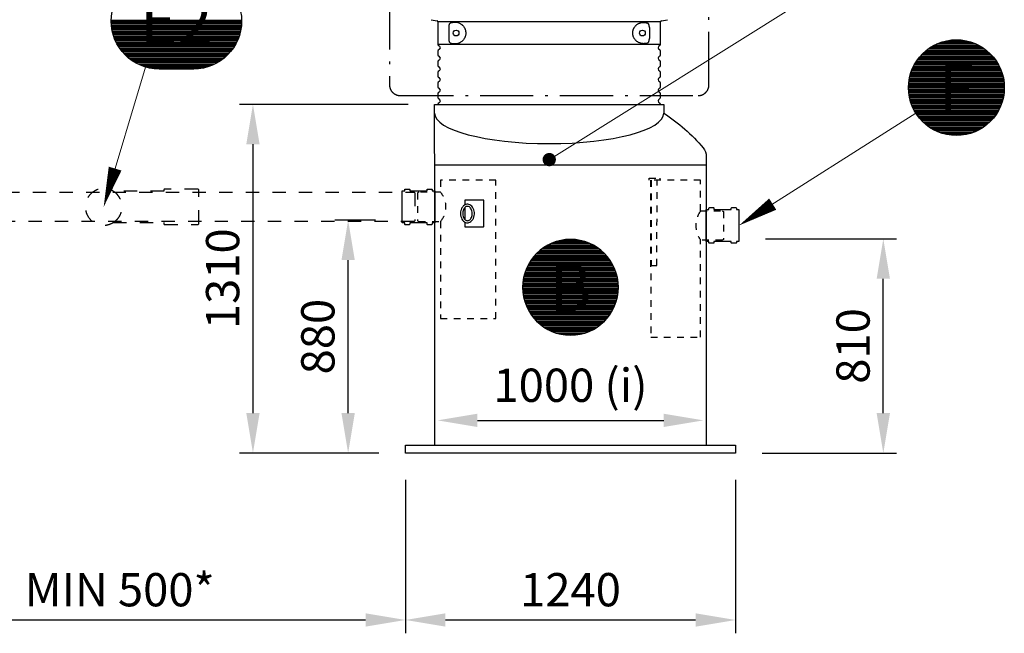
# Model space of a CAD drawing. Units: millimetres. Extents: x 0 to 21000, y 0 to 14850.
# Drawn here: x 6669 to 10368, y 8165 to 10471 of the extents above; entities that cross this region are included whole.
import ezdxf
from ezdxf.enums import TextEntityAlignment as Align

# ---------------------------------------------------------------- set-up
doc = ezdxf.new("R2010")
doc.units = ezdxf.units.MM
doc.header["$LTSCALE"] = 50
doc.linetypes.add('DASHDOT4', pattern=[6.000000000000001, 4, -0.9, 0.2, -0.9])
doc.linetypes.add('DASHED_1', pattern=[2, 1, -1])
for name, color, linetype in [('C-------D--', 1, 'Continuous'), ('C-------T2-', 1, 'Continuous'), ('C-----S1---', 3, 'DASHDOT4'), ('C-53B------', 4, 'Continuous')]:
    doc.layers.add(name, color=color, linetype=linetype)
doc.styles.add('Arial', font='arial.ttf')

msp = doc.modelspace()

# ---------------------------------------------------------------- linework, layer by layer
at = {"layer": 'C-------D--'}
for p, q in [((8127.61574067426, 10152.42456841562), (7494.87374655742, 10152.42456841562)), ((7544.87374655742, 10002.42456841562), (7544.87374655742, 8992.424568415536)), ((8005.11574067426, 9717.424568415638), (7852.58426755073, 9717.424568415638)), ((9471.115740674228, 9647.424568415638), (9963.317665183455, 9647.424568415638)), ((7902.58426755073, 8992.424568415594), (7902.58426755073, 9567.424568415638)), ((9913.317665183455, 8992.424568415623), (9913.317665183455, 9497.424568415638)), ((8388.115740674257, 8965.316813585625), (9088.115740674257, 8965.316813585625)), ((8018.11574067426, 8842.424568415536), (7494.87374655742, 8842.424568415536)), ((8018.11574067426, 8842.424568415594), (7852.58426755073, 8842.424568415594)), ((9458.11574067426, 8842.424568415623), (9963.317665183455, 8842.424568415623)), ((8118.115740674257, 8742.42456841559), (8118.115740674257, 8165.316813585625)), ((8118.115740674257, 8742.424568415532), (8118.115740674257, 8165.316813585625)), ((9358.115740674257, 8742.42456841562), (9358.115740674257, 8165.316813585625)), ((6120.786122278718, 8215.316813585625), (7968.115740674257, 8215.316813585625)), ((8268.115740674257, 8215.316813585625), (9208.115740674257, 8215.316813585625))]:
    msp.add_line(p, q, dxfattribs=at)
for points in [[(7519.87374655742, 10002.42456841562), (7569.87374655742, 10002.42456841562), (7544.87374655742, 10152.42456841562)], [(7877.58426755073, 9567.424568415638), (7927.58426755073, 9567.424568415638), (7902.58426755073, 9717.424568415638)], [(9888.317665183455, 9497.424568415638), (9938.317665183455, 9497.424568415638), (9913.317665183455, 9647.424568415638)], [(7519.87374655742, 8992.424568415536), (7569.87374655742, 8992.424568415536), (7544.87374655742, 8842.424568415536)], [(7877.58426755073, 8992.424568415594), (7927.58426755073, 8992.424568415594), (7902.58426755073, 8842.424568415594)], [(8388.115740674257, 8990.316813585625), (8388.115740674257, 8940.316813585625), (8238.115740674257, 8965.316813585625)], [(9088.115740674257, 8990.316813585625), (9088.115740674257, 8940.316813585625), (9238.115740674257, 8965.316813585625)], [(9888.317665183455, 8992.424568415623), (9938.317665183455, 8992.424568415623), (9913.317665183455, 8842.424568415623)], [(7968.115740674257, 8240.316813585625), (7968.115740674257, 8190.316813585625), (8118.115740674257, 8215.316813585625)], [(8268.115740674257, 8240.316813585625), (8268.115740674257, 8190.316813585625), (8118.115740674257, 8215.316813585625)], [(9208.115740674257, 8240.316813585625), (9208.115740674257, 8190.316813585625), (9358.115740674257, 8215.316813585625)]]:
    msp.add_solid(points, dxfattribs=at)
at = {"layer": 'C-------T2-', "lineweight": 9}
for p, q in [((9751.728153749074, 10628.95593125133), (8675.072700210914, 9955.621626103835)), ((7140.856452409626, 10292.82515854272), (6989.872608020539, 9786.590307864273)), ((10035.90972314049, 10118.93074596948), (9388.00672225857, 9708.134131484061))]:
    msp.add_line(p, q, dxfattribs=at)
at = {"layer": 'C-------T2-', "color": 1, "lineweight": 9, "true_color": 0xff0000}
for p, q in [((7502.257400138657, 10469.31681358562), (7012.346300004167, 10469.31681358563)), ((7502.301850071424, 10465.31681358562), (7012.301850071396, 10465.31681358563)), ((7502.257400138657, 10461.31681358562), (7012.346300004167, 10461.31681358563)), ((7502.123984415337, 10457.31681358562), (7012.479715727482, 10457.31681358563)), ((7501.901404636574, 10453.31681358562), (7012.70229550625, 10453.31681358563)), ((7501.589328719544, 10449.31681358562), (7013.014371423277, 10449.31681358563)), ((7501.187288271408, 10445.31681358562), (7013.416411871412, 10445.31681358563)), ((7500.694675039246, 10441.31681358562), (7013.909025103575, 10441.31681358563)), ((7500.110736238567, 10437.31681358562), (7014.492963904254, 10437.31681358563)), ((7499.434568675301, 10433.31681358562), (7015.16913146752, 10433.31681358563)), ((7498.665111551813, 10429.31681358562), (7015.93858859101, 10429.31681358563)), ((7497.801137819267, 10425.31681358562), (7016.802562323553, 10425.31681358563)), ((7496.841243905596, 10421.31681358562), (7017.762456237223, 10421.31681358563)), ((7495.783837609037, 10417.31681358562), (7018.819862533784, 10417.31681358563)), ((7494.62712389973, 10413.31681358562), (7019.976576243092, 10413.31681358563)), ((7493.36908831417, 10409.31681358562), (7021.234611828652, 10409.31681358563)), ((7492.007477556197, 10405.31681358562), (7022.596222586625, 10405.31681358563)), ((7490.539776829931, 10401.31681358562), (7024.06392331289, 10401.31681358563)), ((7488.963183319423, 10397.31681358562), (7025.640516823399, 10397.31681358563)), ((7487.274575089837, 10393.31681358562), (7027.329125052981, 10393.31681358563)), ((7485.470474506395, 10389.31681358562), (7029.133225636427, 10389.31681358563)), ((7483.547005037398, 10385.31681358562), (7031.056695105422, 10385.31681358563)), ((7481.499840008486, 10381.31681358562), (7033.103860134333, 10381.31681358563)), ((7479.324141482551, 10377.31681358562), (7035.279558660267, 10377.31681358563)), ((7477.014486917937, 10373.31681358562), (7037.589213224885, 10373.31681358563)), ((7474.564780556821, 10369.31681358562), (7040.038919585998, 10369.31681358563)), ((7471.968145542385, 10365.31681358562), (7042.635554600435, 10365.31681358563)), ((7469.216791449084, 10361.31681358562), (7045.386908693735, 10361.31681358563)), ((10295.9285573997, 10359.31681358561), (10079.92855739965, 10359.31681358561)), ((10290.37854519862, 10363.31681358561), (10085.47856960072, 10363.31681358561)), ((10284.34432374525, 10367.31681358561), (10091.5127910541, 10367.31681358561)), ((10277.72833468228, 10371.31681358561), (10098.12878011707, 10371.31681358561)), ((10270.39066991206, 10375.31681358561), (10105.46644488728, 10375.31681358561)), ((10262.11750536367, 10379.31681358561), (10113.73960943567, 10379.31681358561)), ((10252.55053508533, 10383.31681358561), (10123.30657971402, 10383.31681358561)), ((10240.99455404541, 10387.31681358561), (10134.86256075393, 10387.31681358561)), ((10225.66448192797, 10391.31681358561), (10150.19263287138, 10391.31681358561)), ((7466.301850071429, 10357.31681358562), (7048.301850071396, 10357.31681358563)), ((7463.213169701898, 10353.31681358562), (7051.390530440921, 10353.31681358563)), ((7459.939054344111, 10349.31681358562), (7054.664645798709, 10349.31681358563)), ((7456.465928721417, 10345.31681358562), (7058.137771421404, 10345.31681358563)), ((7452.777901513831, 10341.31681358562), (7061.825798628991, 10341.31681358563)), ((7448.856186227882, 10337.31681358562), (7065.74751391494, 10337.31681358563)), ((7444.678318397659, 10333.31681358562), (7069.925381745162, 10333.31681358563)), ((7440.217073855302, 10329.31681358562), (7074.386626287517, 10329.31681358563)), ((7435.438935061282, 10325.31681358562), (7079.164765081537, 10325.31681358563)), ((7430.301850071435, 10321.31681358562), (7084.301850071389, 10321.31681358563)), ((10331.92855739969, 10323.31681358561), (10043.92855739966, 10323.31681358561)), ((10328.83987703016, 10327.31681358561), (10047.01723776918, 10327.31681358561)), ((10325.56576167237, 10331.31681358561), (10050.29135312697, 10331.31681358561)), ((10322.09263604968, 10335.31681358561), (10053.76447874967, 10335.31681358561)), ((10318.40460884209, 10339.31681358561), (10057.45250595725, 10339.31681358561)), ((10314.48289355614, 10343.31681358561), (10061.3742212432, 10343.31681358561)), ((10310.30502572592, 10347.31681358561), (10065.55208907342, 10347.31681358561)), ((10305.84378118356, 10351.31681358561), (10070.01333361578, 10351.31681358561)), ((10301.06564238954, 10355.31681358561), (10074.7914724098, 10355.31681358561)), ((7424.751837870363, 10317.31681358562), (7089.85186227246, 10317.31681358563)), ((7418.71761641699, 10313.31681358562), (7095.886083725833, 10313.31681358563)), ((7412.101627354015, 10309.31681358562), (7102.502072788805, 10309.31681358563)), ((7404.763962583796, 10305.31681358562), (7109.839737559022, 10305.31681358563)), ((7396.490798035413, 10301.31681358562), (7118.112902107409, 10301.31681358563)), ((7386.923827757067, 10297.31681358562), (7127.679872385758, 10297.31681358563)), ((7375.367846717148, 10293.31681358562), (7139.235853425672, 10293.31681358563)), ((7360.037774599709, 10289.31681358562), (7154.565925543117, 10289.31681358562)), ((10352.9012824181, 10287.31681358561), (10022.95583238124, 10287.31681358561)), ((10351.09718183466, 10291.31681358561), (10024.75993296469, 10291.31681358561)), ((10349.17371236566, 10295.31681358561), (10026.68340243368, 10295.31681358561)), ((10347.12654733675, 10299.31681358561), (10028.73056746259, 10299.31681358561)), ((10344.95084881081, 10303.31681358561), (10030.90626598853, 10303.31681358561)), ((10342.6411942462, 10307.31681358561), (10033.21592055315, 10307.31681358561)), ((10340.19148788508, 10311.31681358561), (10035.66562691426, 10311.31681358561)), ((10337.59485287065, 10315.31681358561), (10038.2622619287, 10315.31681358561)), ((10334.84349877735, 10319.31681358561), (10041.013616022, 10319.31681358561)), ((10365.06127600356, 10247.31681358561), (10010.79583879578, 10247.31681358561)), ((10364.29181888008, 10251.31681358561), (10011.56529591927, 10251.31681358561)), ((10363.42784514753, 10255.31681358561), (10012.42926965181, 10255.31681358561)), ((10362.46795123386, 10259.31681358561), (10013.38916356548, 10259.31681358561)), ((10361.4105449373, 10263.31681358561), (10014.44656986204, 10263.31681358561)), ((10360.25383122799, 10267.31681358561), (10015.60328357135, 10267.31681358561)), ((10358.99579564243, 10271.31681358561), (10016.86131915691, 10271.31681358561)), ((10357.63418488446, 10275.31681358561), (10018.22292991489, 10275.31681358561)), ((10356.16648415819, 10279.31681358561), (10019.69063064115, 10279.31681358561)), ((10354.58989064769, 10283.31681358561), (10021.26722415166, 10283.31681358561)), ((10367.92855739969, 10215.31681358561), (10007.92855739966, 10215.31681358561)), ((10367.88410746692, 10219.31681358561), (10007.97300733243, 10219.31681358561)), ((10367.88410746692, 10211.31681358561), (10007.97300733243, 10211.31681358561)), ((10367.7506917436, 10223.31681358561), (10008.10642305574, 10223.31681358561)), ((10367.52811196484, 10227.31681358561), (10008.32900283451, 10227.31681358561)), ((10367.21603604781, 10231.31681358561), (10008.64107875154, 10231.31681358561)), ((10366.81399559967, 10235.31681358561), (10009.04311919967, 10235.31681358561)), ((10366.32138236751, 10239.31681358561), (10009.53573243184, 10239.31681358561)), ((10365.73744356683, 10243.31681358561), (10010.11967123251, 10243.31681358561)), ((10367.7506917436, 10207.31681358561), (10008.10642305574, 10207.31681358561)), ((10367.52811196484, 10203.31681358561), (10008.32900283451, 10203.31681358561)), ((10367.21603604781, 10199.31681358561), (10008.64107875154, 10199.31681358561)), ((10366.81399559967, 10195.31681358561), (10009.04311919967, 10195.31681358561)), ((10366.32138236751, 10191.31681358561), (10009.53573243184, 10191.31681358561)), ((10365.73744356683, 10187.31681358561), (10010.11967123251, 10187.31681358561)), ((10365.06127600356, 10183.31681358561), (10010.79583879578, 10183.31681358561)), ((10364.29181888008, 10179.31681358561), (10011.56529591927, 10179.31681358561)), ((10363.42784514753, 10175.31681358561), (10012.42926965181, 10175.31681358561)), ((10362.46795123386, 10171.31681358561), (10013.38916356548, 10171.31681358561)), ((10361.4105449373, 10167.31681358561), (10014.44656986204, 10167.31681358561)), ((10360.25383122799, 10163.31681358561), (10015.60328357135, 10163.31681358561)), ((10358.99579564243, 10159.31681358561), (10016.86131915691, 10159.31681358561)), ((10357.63418488446, 10155.31681358561), (10018.22292991489, 10155.31681358561)), ((10356.16648415819, 10151.31681358561), (10019.69063064115, 10151.31681358561)), ((10354.58989064769, 10147.31681358561), (10021.26722415166, 10147.31681358561)), ((10352.9012824181, 10143.31681358561), (10022.95583238124, 10143.31681358561)), ((10351.09718183466, 10139.31681358561), (10024.75993296469, 10139.31681358561)), ((10349.17371236566, 10135.31681358561), (10026.68340243368, 10135.31681358561)), ((10347.12654733675, 10131.31681358561), (10028.73056746259, 10131.31681358561)), ((10344.95084881081, 10127.31681358561), (10030.90626598853, 10127.31681358561)), ((10342.6411942462, 10123.31681358561), (10033.21592055315, 10123.31681358561)), ((10340.19148788508, 10119.31681358561), (10035.66562691426, 10119.31681358561)), ((10337.59485287065, 10115.31681358561), (10038.2622619287, 10115.31681358561)), ((10334.84349877735, 10111.31681358561), (10041.013616022, 10111.31681358561)), ((10331.92855739969, 10107.31681358561), (10043.92855739966, 10107.31681358561)), ((10328.83987703016, 10103.31681358561), (10047.01723776918, 10103.31681358561)), ((10325.56576167237, 10099.31681358561), (10050.29135312697, 10099.31681358561)), ((10322.09263604968, 10095.31681358561), (10053.76447874966, 10095.31681358561)), ((10318.40460884209, 10091.31681358561), (10057.45250595725, 10091.31681358561)), ((10314.48289355614, 10087.31681358561), (10061.3742212432, 10087.31681358561)), ((10310.30502572592, 10083.31681358561), (10065.55208907342, 10083.31681358561)), ((10305.84378118356, 10079.31681358561), (10070.01333361578, 10079.31681358561)), ((10301.06564238954, 10075.31681358561), (10074.7914724098, 10075.31681358561)), ((10295.9285573997, 10071.31681358561), (10079.92855739965, 10071.31681358561)), ((10290.37854519862, 10067.31681358561), (10085.47856960072, 10067.31681358561)), ((10284.34432374525, 10063.31681358561), (10091.5127910541, 10063.31681358561)), ((10277.72833468228, 10059.31681358561), (10098.12878011707, 10059.31681358561)), ((10270.39066991206, 10055.31681358561), (10105.46644488728, 10055.31681358561)), ((10262.11750536367, 10051.31681358561), (10113.73960943567, 10051.31681358561)), ((10252.55053508533, 10047.31681358561), (10123.30657971402, 10047.31681358561)), ((10240.99455404541, 10043.31681358561), (10134.86256075393, 10043.31681358561)), ((10225.66448192797, 10039.31681358561), (10150.19263287138, 10039.31681358561)), ((8648.315963391651, 9621.316813585625), (8827.91551795686, 9621.316813585625)), ((8655.65362816187, 9625.316813585625), (8820.577853186644, 9625.316813585625)), ((8663.926792710254, 9629.316813585625), (8812.304688638256, 9629.316813585625)), ((8673.4937629886, 9633.316813585625), (8802.737718359907, 9633.316813585625)), ((8685.049744028518, 9637.316813585625), (8791.181737319994, 9637.316813585625)), ((8700.379816145956, 9641.316813585625), (8775.851665202548, 9641.316813585625)), ((8603.951662024248, 9585.316813585625), (8872.279819324263, 9585.316813585625)), ((8607.639689231835, 9589.316813585625), (8868.591792116677, 9589.316813585625)), ((8611.561404517784, 9593.316813585625), (8864.670076830727, 9593.316813585625)), ((8615.739272348008, 9597.316813585625), (8860.492209000504, 9597.316813585625)), ((8620.200516890363, 9601.316813585625), (8856.030964458148, 9601.316813585625)), ((8624.978655684385, 9605.316813585625), (8851.252825664129, 9605.316813585625)), ((8630.115740674231, 9609.316813585625), (8846.115740674277, 9609.316813585625)), ((8635.665752875304, 9613.316813585625), (8840.565728473206, 9613.316813585625)), ((8641.699974328676, 9617.316813585625), (8834.531507019832, 9617.316813585625)), ((8576.87058570827, 9545.316813585625), (8899.360895640246, 9545.316813585625)), ((8578.91775073718, 9549.316813585625), (8897.313730611335, 9549.316813585625)), ((8581.093449263115, 9553.316813585625), (8895.1380320854, 9553.316813585625)), ((8583.40310382773, 9557.316813585625), (8892.828377520782, 9557.316813585625)), ((8585.852810188844, 9561.316813585625), (8890.37867115967, 9561.316813585625)), ((8588.449445203281, 9565.316813585625), (8887.782036145232, 9565.316813585625)), ((8591.200799296583, 9569.316813585625), (8885.030682051933, 9569.316813585625)), ((8594.115740674239, 9573.316813585625), (8882.115740674271, 9573.316813585625)), ((8597.204421043769, 9577.316813585625), (8879.027060304747, 9577.316813585625)), ((8600.478536401555, 9581.316813585625), (8875.752944946958, 9581.316813585625)), ((8563.576346840071, 9509.316813585625), (8912.655134508444, 9509.316813585625)), ((8564.63375313663, 9513.316813585625), (8911.597728211884, 9513.316813585625)), ((8565.790466845938, 9517.316813585625), (8910.441014502576, 9517.316813585625)), ((8567.048502431497, 9521.316813585625), (8909.182978917015, 9521.316813585625)), ((8568.41011318947, 9525.316813585625), (8907.821368159042, 9525.316813585625)), ((8569.877813915737, 9529.316813585625), (8906.353667432777, 9529.316813585625)), ((8571.454407426243, 9533.316813585625), (8904.777073922269, 9533.316813585625)), ((8573.14301565583, 9537.316813585625), (8903.088465692686, 9537.316813585625)), ((8574.947116239271, 9541.316813585625), (8901.28436510924, 9541.316813585625)), ((8558.29360633033, 9473.316813585625), (8917.937875018186, 9473.316813585625)), ((8558.516186109093, 9477.316813585625), (8917.715295239417, 9477.316813585625)), ((8558.828262026122, 9481.316813585625), (8917.40321932239, 9481.316813585625)), ((8559.23030247426, 9485.316813585625), (8917.001178874256, 9485.316813585625)), ((8559.72291570642, 9489.316813585625), (8916.508565642092, 9489.316813585625)), ((8560.306854507098, 9493.316813585625), (8915.924626841414, 9493.316813585625)), ((8560.983022070366, 9497.316813585625), (8915.248459278147, 9497.316813585625)), ((8561.752479193852, 9501.316813585625), (8914.479002154658, 9501.316813585625)), ((8562.616452926399, 9505.316813585625), (8913.615028422115, 9505.316813585625)), ((8558.115740674242, 9465.316813585625), (8918.115740674271, 9465.316813585625)), ((8558.16019060701, 9469.316813585625), (8918.0712907415, 9469.316813585625)), ((8558.16019060701, 9461.316813585625), (8918.0712907415, 9461.316813585625)), ((8558.29360633033, 9457.316813585625), (8917.937875018186, 9457.316813585625)), ((8558.516186109093, 9453.316813585625), (8917.715295239417, 9453.316813585625)), ((8558.828262026122, 9449.316813585625), (8917.40321932239, 9449.316813585625)), ((8559.23030247426, 9445.316813585625), (8917.001178874256, 9445.316813585625)), ((8559.72291570642, 9441.316813585625), (8916.508565642092, 9441.316813585625)), ((8560.306854507098, 9437.316813585625), (8915.924626841414, 9437.316813585625)), ((8560.983022070366, 9433.316813585625), (8915.248459278147, 9433.316813585625)), ((8561.752479193852, 9429.316813585625), (8914.479002154658, 9429.316813585625)), ((8562.616452926399, 9425.316813585625), (8913.615028422115, 9425.316813585625)), ((8563.576346840071, 9421.316813585625), (8912.655134508444, 9421.316813585625)), ((8564.63375313663, 9417.316813585625), (8911.597728211884, 9417.316813585625)), ((8565.790466845938, 9413.316813585625), (8910.441014502576, 9413.316813585625)), ((8567.048502431497, 9409.316813585625), (8909.182978917015, 9409.316813585625)), ((8568.41011318947, 9405.316813585625), (8907.821368159042, 9405.316813585625)), ((8569.877813915737, 9401.316813585625), (8906.353667432777, 9401.316813585625)), ((8571.454407426243, 9397.316813585625), (8904.777073922269, 9397.316813585625)), ((8573.14301565583, 9393.316813585625), (8903.088465692686, 9393.316813585625)), ((8574.947116239271, 9389.316813585625), (8901.28436510924, 9389.316813585625)), ((8576.87058570827, 9385.316813585625), (8899.360895640246, 9385.316813585625)), ((8578.91775073718, 9381.316813585625), (8897.313730611335, 9381.316813585625)), ((8581.093449263115, 9377.316813585625), (8895.1380320854, 9377.316813585625)), ((8583.40310382773, 9373.316813585625), (8892.828377520782, 9373.316813585625)), ((8585.852810188844, 9369.316813585625), (8890.37867115967, 9369.316813585625)), ((8588.449445203281, 9365.316813585625), (8887.782036145232, 9365.316813585625)), ((8591.200799296583, 9361.316813585625), (8885.030682051933, 9361.316813585625)), ((8594.115740674239, 9357.316813585625), (8882.115740674271, 9357.316813585625)), ((8597.204421043769, 9353.316813585625), (8879.027060304747, 9353.316813585625)), ((8600.478536401555, 9349.316813585625), (8875.752944946958, 9349.316813585625)), ((8603.951662024248, 9345.316813585625), (8872.279819324263, 9345.316813585625)), ((8607.639689231835, 9341.316813585625), (8868.591792116677, 9341.316813585625)), ((8611.561404517784, 9337.316813585625), (8864.670076830727, 9337.316813585625)), ((8615.739272348008, 9333.316813585625), (8860.492209000504, 9333.316813585625)), ((8620.200516890363, 9329.316813585625), (8856.030964458148, 9329.316813585625)), ((8624.978655684385, 9325.316813585625), (8851.252825664129, 9325.316813585625)), ((8630.115740674231, 9321.316813585625), (8846.115740674277, 9321.316813585625)), ((8635.665752875304, 9317.316813585625), (8840.565728473206, 9317.316813585625)), ((8641.699974328676, 9313.316813585625), (8834.531507019832, 9313.316813585625)), ((8648.315963391651, 9309.316813585625), (8827.91551795686, 9309.316813585625)), ((8655.65362816187, 9305.316813585625), (8820.577853186644, 9305.316813585625)), ((8663.926792710254, 9301.316813585625), (8812.304688638256, 9301.316813585625)), ((8673.4937629886, 9297.316813585625), (8802.737718359907, 9297.316813585625)), ((8685.049744028518, 9293.316813585625), (8791.181737319994, 9293.316813585625)), ((8700.379816145956, 9289.316813585625), (8775.851665202548, 9289.316813585625))]:
    msp.add_line(p, q, dxfattribs=at)
at = {"layer": 'C-------T2-'}
for points, format in [([(7322.30185007141, 10285.31681358561), (7192.30185007141, 10285.31681358561, -0.9999999999999997), (7192.30185007141, 10645.31681358564), (7322.30185007141, 10645.31681358564, -0.9999999999999999), (7322.30185007141, 10285.31681358561, -5.027339492126348)], "xyb"), ([(10187.92855739967, 10035.3168135856), (10187.92855739967, 10035.3168135856, -0.9999999999999997), (10187.92855739967, 10395.31681358562), (10187.92855739967, 10395.31681358562, -0.9999999999999999), (10187.92855739967, 10035.3168135856, -5.027339492126348)], "xyb"), ([(7027.02761744294, 9911.167614284102, 49.99999999999999, 0, 0), (6984.156452724788, 9767.424568415063, 0, 0, 0)], "xyseb"), ([(9497.798102556833, 9777.74629142901, 49.99999999999999, 0, 0), (9371.115740674219, 9697.424568415601, 0, 0, 0)], "xyseb"), ([(8738.115740674257, 9285.31681358561), (8738.115740674257, 9285.31681358561, 0.9999999999999997), (8738.115740674257, 9645.31681358564), (8738.115740674257, 9645.31681358564, 0.9999999999999999), (8738.115740674257, 9285.31681358561, 5.027339492126348)], "xyb")]:
    msp.add_lwpolyline(points, format=format, dxfattribs=at)
at = {"layer": 'C-------T2-', "const_width": 24.99999999999999}
msp.add_lwpolyline([(8667.840134508519, 9952.870892372817, 1), (8648.391346839975, 9937.162784330427, 1)], format="xyb", close=True, dxfattribs=at)
at = {"layer": 'C-----S1---'}
msp.add_lwpolyline([(8058.115755210023, 10858.50126575332), (8058.115740547484, 10225.50126575326, 0.4142135660856891), (8098.115740547484, 10185.50126524625), (9218.115740674115, 10185.50126524625, 0.414213562373094), (9258.115740674115, 10225.50126524625), (9258.115740674115, 10858.5012652463, 0.4142135623730919), (9218.115740674115, 10898.5012652463), (8098.115755210023, 10898.5012652463, 0.414213558660505)], format="xyb", close=True, dxfattribs=at)
at = {"layer": 'C-53B------'}
for p, q in [((8214.152485519477, 10470.59492857743), (8236.886344797738, 10466.13161743234)), ((9079.345136550317, 10466.13161743234), (9102.078995828811, 10470.59492857743)), ((8240.115740674144, 10462.20654809743), (8240.115740674144, 10378.57796207687)), ((8658.115740674144, 10462.20654809743), (8240.115740674144, 10462.20654809743)), ((8281.628062782638, 10399.15919456899), (8281.628062782638, 10441.84333592351)), ((9076.115740674377, 10462.20654809743), (8658.115740674144, 10462.20654809743)), ((9034.326781921849, 10441.20480172615), (9034.326781921849, 10399.79772876634)), ((9076.115740674377, 10378.57796207687), (9076.115740674377, 10462.20654809743)), ((8240.115740674144, 10378.57796207687), (9076.115740674377, 10378.57796207687)), ((8240.115740674144, 10352.42456841562), (8240.115740674144, 10338.57796207687)), ((9076.115740674377, 10338.57796207687), (9076.115740674377, 10352.42456841562)), ((8240.115740674144, 10312.42456841562), (8240.115740674144, 10298.57796207687)), ((9076.115740674377, 10298.57796207687), (9076.115740674377, 10312.42456841562)), ((8240.115740674144, 10272.42456841562), (8240.115740674144, 10258.57796207687)), ((9076.115740674377, 10258.57796207687), (9076.115740674377, 10272.42456841562)), ((8240.115740674144, 10232.42456841562), (8240.115740674144, 10218.57796207687)), ((9076.115740674377, 10218.57796207687), (9076.115740674377, 10232.42456841562)), ((8240.115740674144, 10192.42456841562), (8240.115740674144, 10178.57796207687)), ((9076.115740674377, 10178.57796207687), (9076.115740674377, 10192.42456841562)), ((9248.115740673242, 9924.42456841562), (8228.115740673213, 9924.42456841562)), ((8411.383030328507, 9792.424568415445), (8340.672352209876, 9792.424568415474)), ((8340.672352209876, 9792.424568415474), (8340.672352209876, 9774.607562845456)), ((8412.797243890891, 9792.424568415445), (8411.383030328507, 9792.424568415445)), ((8412.797243890891, 9692.424568415445), (8412.797243890891, 9792.424568415445)), ((8340.672352209876, 9764.468606924725), (8340.672352209876, 9720.380529906222)), ((8340.672352209876, 9710.241573985462), (8340.672352209876, 9692.424568415474)), ((8340.672352209876, 9692.424568415474), (8411.383030328507, 9692.424568415445)), ((8412.797243890891, 9692.424568415445), (8411.383030328507, 9692.424568415445))]:
    msp.add_line(p, q, dxfattribs=at)
for points in [[(8228.115740674228, 8872.42456841559), (8228.115740674228, 9963.040631620941), (8228.115740674228, 9963.040631620941, -0.05359216369076011), (8227.615740674257, 9967.692094686208), (8227.615740674257, 10152.42456841562), (9088.615740674257, 10152.42456841565), (9088.615740674264, 10119.50509109408, -0.07558046401666524), (9236.49032270084, 9988.746983526027, -0.1757458973413007), (9248.115740674257, 9956.694035856824), (9248.115740674257, 8872.42456841559)], [(8105.115740674257, 9827.424568415634), (8115.115740674257, 9827.424568415634), (8115.115740674257, 9832.424568415634, -0.4142135623730958), (8117.115740674257, 9834.424568415634), (8132.115740674257, 9834.424568415634, -0.4142135623730951), (8134.115740674257, 9832.424568415634), (8134.115740674257, 9827.424568415634), (8199.115740674228, 9827.42456841562), (8199.115740674228, 9832.42456841562, -0.4142135623730958), (8201.115740674228, 9834.42456841562), (8216.115740674228, 9834.42456841562, -0.4142135623730951), (8218.115740674228, 9832.42456841562), (8218.115740674228, 9827.42456841562), (8228.115740674228, 9827.42456841562), (8228.115740674228, 9707.424568415634), (8218.115740674228, 9707.424568415634), (8218.115740674228, 9702.424568415634, -0.4142135623730951), (8216.115740674228, 9700.424568415634), (8201.115740674228, 9700.424568415634, -0.4142135623730958), (8199.115740674228, 9702.424568415634), (8199.115740674228, 9707.424568415634), (8134.115740674257, 9707.424568415649), (8134.115740674257, 9702.424568415649, -0.4142135623730951), (8132.115740674257, 9700.424568415649), (8117.115740674257, 9700.424568415649, -0.4142135623730958), (8115.115740674257, 9702.424568415649), (8115.115740674257, 9707.424568415649), (8105.115740674257, 9707.424568415649), (8105.115740674257, 9827.424568415634)], [(9248.115740674253, 9757.42456841559), (9258.115740674253, 9757.42456841559), (9258.115740674253, 9762.42456841559, -0.4142135623730958), (9260.115740674253, 9764.42456841559), (9275.115740674253, 9764.42456841559, -0.4142135623730951), (9277.115740674253, 9762.42456841559), (9277.115740674253, 9757.42456841559), (9342.115740674224, 9757.424568415576), (9342.115740674224, 9762.424568415576, -0.4142135623730958), (9344.115740674224, 9764.424568415576), (9359.115740674224, 9764.424568415576, -0.4142135623730951), (9361.115740674224, 9762.424568415576), (9361.115740674224, 9757.424568415576), (9371.115740674224, 9757.424568415576), (9371.115740674224, 9637.42456841559), (9361.115740674224, 9637.42456841559), (9361.115740674224, 9632.42456841559, -0.4142135623730951), (9359.115740674224, 9630.42456841559), (9344.115740674224, 9630.42456841559, -0.4142135623730958), (9342.115740674224, 9632.42456841559), (9342.115740674224, 9637.42456841559), (9277.115740674253, 9637.424568415605), (9277.115740674253, 9632.424568415605, -0.4142135623730951), (9275.115740674253, 9630.424568415605), (9260.115740674253, 9630.424568415605, -0.4142135623730958), (9258.115740674253, 9632.424568415605), (9258.115740674253, 9637.424568415605), (9248.115740674253, 9637.424568415605), (9248.115740674253, 9757.42456841559)]]:
    msp.add_lwpolyline(points, format="xyb", dxfattribs=at)
at = {"layer": 'C-53B------', "linetype": 'DASHED_1', "ltscale": 0.5}
for points in [[(8249.315740674268, 9867.424568415634), (8249.315740674268, 9822.424568415678, -0.3775256598875557), (8249.315740674268, 9712.424568415634), (8249.315740674268, 9347.424568415634), (8456.915740674245, 9347.424568415634), (8456.915740674245, 9867.424568415634), (8249.315740674268, 9867.424568415634)], [(9226.915740674274, 9867.424568415634), (9039.115740674257, 9867.424568415634), (9039.315740674268, 9277.424568415634), (9226.915740674274, 9277.424568415634), (9226.915740674274, 9642.424568415634, -0.3239426176698652), (9226.915740674274, 9752.424568415634), (9226.915740674274, 9867.424568415634)]]:
    msp.add_lwpolyline(points, format="xyb", dxfattribs=at)
for points in [[(9034.115740674257, 9867.424568415634), (9034.115740674257, 9875.424568415634), (9074.115740674257, 9875.424568415634), (9074.115740674257, 9867.424568415634)], [(9041.415740674245, 9867.379954098331), (9041.415740674274, 9547.424568415634), (9061.81574067424, 9547.424568415634), (9064.115740674257, 9867.424568415634)], [(8249.315740674268, 9822.42456841562), (8168.115740674257, 9822.42456841562), (8163.115740674257, 9820.42456841562), (8163.115740674257, 9714.424568415634), (8168.115740674257, 9712.424568415634), (8249.315740674268, 9712.424568415634)], [(9226.915740674263, 9752.42456841562), (9308.115740674257, 9752.42456841562), (9313.115740674257, 9750.42456841562), (9313.115740674257, 9644.424568415634), (9308.11574067433, 9642.424568415663), (9226.915740674274, 9642.42456841562)]]:
    msp.add_lwpolyline(points, dxfattribs=at)
at = {"layer": 'C-53B------', "linetype": 'DASHED_1'}
msp.add_lwpolyline([(5915.88612227872, 9714.424568415634), (5915.88612227872, 9820.42456841562), (5917.88612227872, 9822.42456841562), (8151.11574067426, 9822.42456841562), (8153.11574067426, 9820.42456841562), (8153.11574067426, 9714.424568415634), (8151.11574067426, 9712.424568415634), (5917.88612227872, 9712.424568415634), (5915.88612227872, 9714.424568415634)], dxfattribs=at)
msp.add_lwpolyline([(7209.521354804823, 9708.699571630917), (7209.521354804823, 9704.983865568443, 0.4142135623731349), (7213.190381738121, 9701.314838635124), (7337.937297470304, 9701.314838635124, 0.414213562373095), (7341.606324403601, 9704.983865568443), (7341.606324403601, 9829.865271262592, 0.414213562373095), (7337.937297470304, 9833.534298195882), (7213.190381738121, 9833.534298195882, 0.414213562373095), (7209.521354804823, 9829.865271262592), (7209.521354804823, 9826.613709667843), (7019.456525633494, 9826.61370966793, -0.5627494400510087), (7020.384263132182, 9708.798675307975, 1458.972847330508), (7020.22339523771, 9708.699571631005), (7020.22339523771, 9708.699571631005), (7209.521354804823, 9708.699571630917)], format="xyb", dxfattribs=at)
at = {"layer": 'C-53B------'}
msp.add_lwpolyline([(8118.115740674257, 8872.42456841559), (9358.115740674257, 8872.42456841559), (9358.115740674257, 8842.42456841562), (8118.115740674257, 8842.42456841559), (8118.115740674257, 8872.42456841559)], dxfattribs=at)
for centre, radius in [((8308.115740674144, 10420.5012652463), 10.84999999999995), ((9008.115740674144, 10420.5012652463), 10.85000000000008)]:
    msp.add_circle(centre, radius, dxfattribs=at)
for centre, radius, start, end in [((8236.115740674377, 10462.20654809743), 4.000000000000057, 0, 78.89246408205733), ((9080.115740674144, 10462.20654809743), 4.000000000000341, 101.1075359179427, 180), ((8246.115740674377, 10378.57796207687), 6.000000000000563, 180, 249.0751675731519), ((8241.115740674377, 10365.5012652463), 8.00000000000004, 290.9248324268481, 69.0751675731519), ((9075.115740674144, 10365.5012652463), 8.00000000000004, 110.9248324268481, 249.0751675731519), ((9070.115740674144, 10378.57796207687), 6.000000000000512, 290.9248324268481, 0), ((8246.115740674377, 10352.42456841562), 6.000000000000085, 110.9248324268481, 180), ((8246.115740674377, 10338.57796207687), 6.000000000000563, 180, 249.0751675731519), ((8241.115740674377, 10325.5012652463), 8.00000000000004, 290.9248324268481, 69.0751675731519), ((9075.115740674144, 10325.5012652463), 8.00000000000004, 110.9248324268481, 249.0751675731519), ((9070.115740674144, 10352.42456841562), 5.999999999999659, 0, 69.0751675731519), ((9070.115740674144, 10338.57796207687), 6.000000000000512, 290.9248324268481, 0), ((8246.115740674377, 10312.42456841562), 6.000000000000085, 110.9248324268481, 180), ((8246.115740674377, 10298.57796207687), 6.000000000000085, 180, 249.0751675731519), ((8241.115740674377, 10285.5012652463), 8.00000000000004, 290.9248324268481, 69.0751675731519), ((9075.115740674144, 10285.5012652463), 8.00000000000004, 110.9248324268481, 249.0751675731519), ((9070.115740674144, 10312.42456841562), 5.999999999999659, 0, 69.0751675731519), ((9070.115740674144, 10298.57796207687), 5.99999999999998, 290.9248324268481, 0), ((8246.115740674377, 10272.42456841562), 6.000000000000085, 110.9248324268481, 180), ((8246.115740674377, 10258.57796207687), 6.000000000000085, 180, 249.0751675731519), ((8241.115740674377, 10245.5012652463), 8.00000000000004, 290.9248324268481, 69.0751675731519), ((9075.115740674144, 10245.5012652463), 8.00000000000004, 110.9248324268481, 249.0751675731519), ((9070.115740674144, 10272.42456841562), 5.999999999999659, 0, 69.0751675731519), ((9070.115740674144, 10258.57796207687), 5.99999999999998, 290.9248324268481, 0), ((8246.115740674377, 10232.42456841562), 6.000000000000085, 110.9248324268481, 180), ((8246.115740674377, 10218.57796207687), 6.000000000000085, 180, 249.0751675731519), ((8241.115740674377, 10205.5012652463), 8.00000000000004, 290.9248324268481, 69.0751675731519), ((9075.115740674144, 10205.5012652463), 8.00000000000004, 110.9248324268481, 249.0751675731519), ((9070.115740674144, 10232.42456841562), 5.999999999999659, 0, 69.0751675731519), ((9070.115740674144, 10218.57796207687), 5.99999999999998, 290.9248324268481, 0), ((8246.115740674377, 10192.42456841562), 6.000000000000085, 110.9248324268481, 180), ((8246.115740674377, 10178.57796207687), 6.000000000000085, 180, 249.0751675731519), ((9070.115740674144, 10192.42456841562), 5.999999999999659, 0, 69.0751675731519), ((9070.115740674144, 10178.57796207687), 5.99999999999998, 290.9248324268481, 0), ((8246.115740674377, 10152.42456841562), 6.000000000000085, 110.9248324268481, 180), ((8241.115740674377, 10165.5012652463), 8.00000000000004, 290.9248324268481, 69.0751675731519), ((9075.115740674144, 10165.5012652463), 8.00000000000004, 110.9248324268481, 249.0751675731519), ((9070.115740674144, 10152.42456841562), 5.99999999999998, 0, 69.0751675731519)]:
    msp.add_arc(centre, radius, start, end, dxfattribs=at)
msp.add_ellipse((8658.115740674264, 10119.50509109408), major_axis=(430.5, 0), ratio=0.2659425150812648, start_param=3.141592653589793, end_param=6.283185307179586, dxfattribs=at)
for points, knots in [([(8281.628062782638, 10441.84333592351), (8281.628062782638, 10442.31491243292), (8281.635558346348, 10442.78535754106), (8281.665588095148, 10443.72397953353), (8281.688201528803, 10444.19328158011), (8281.77862727299, 10445.58928313758), (8281.868441239993, 10446.50020466791), (8282.048363654936, 10447.83663541998), (8282.115909290562, 10448.27709687396), (8282.266785501099, 10449.14763087244), (8282.35046340182, 10449.5792714305), (8282.62411357585, 10450.84596817929), (8282.835078030887, 10451.64770749514), (8283.19627100934, 10452.78463156754), (8283.324164534748, 10453.15260462684), (8283.59580797685, 10453.86552403751), (8283.739862663035, 10454.21084243502), (8284.189086206552, 10455.19252125372), (8284.513408935924, 10455.78156557947), (8285.040197946426, 10456.56169910927), (8285.223565150114, 10456.80551237403), (8285.599074156784, 10457.24936736177), (8285.791042743545, 10457.44956077822), (8286.379846976899, 10457.9845897886), (8286.789417636875, 10458.25478005933), (8287.218332414112, 10458.42837180581)], [0, 0, 0, 0, 0.06250000000001532, 0.06250000000001532, 0.1250000000000306, 0.1250000000000306, 0.2500000000000472, 0.2500000000000472, 0.3125000000000545, 0.3125000000000545, 0.3750000000000617, 0.3750000000000617, 0.5000000000000602, 0.5000000000000602, 0.5625000000000534, 0.5625000000000534, 0.6250000000000466, 0.6250000000000466, 0.7500000000000331, 0.7500000000000331, 0.812500000000025, 0.812500000000025, 0.8750000000000169, 0.8750000000000169, 1, 1, 1, 1]), ([(8287.218332414112, 10458.42837180581), (8289.513627756682, 10459.35733100353), (8291.891780883834, 10460.0850840999), (8296.816369362703, 10461.11881489551), (8299.362781074426, 10461.42503171379), (8303.312267527046, 10461.52078533417), (8304.650427820921, 10461.49175433349), (8307.371002874166, 10461.29837247625), (8308.756908966523, 10461.13327577512), (8312.943525103448, 10460.41494554456), (8315.77972617868, 10459.64328145853), (8320.080940542804, 10457.92453579325), (8321.523274115814, 10457.25688161084), (8324.414428793654, 10455.69934854237), (8325.84696758987, 10454.81828766305), (8328.672706617104, 10452.82098452083), (8330.066027625759, 10451.70509915438), (8332.112233895637, 10449.81910887512), (8332.786951313788, 10449.15492087964), (8334.118299019585, 10447.74654540583), (8334.776160386453, 10447.00046439643), (8336.68678245723, 10444.66261350538), (8337.886653174475, 10442.96357075672), (8339.26460610476, 10440.62509688875), (8339.534037944224, 10440.14656703256), (8340.059533483178, 10439.1663690136), (8340.316163780695, 10438.66351890319), (8341.06008434069, 10437.12611966033), (8341.518624740016, 10436.06916534866), (8342.354208109962, 10433.8868979743), (8342.731285656631, 10432.76161305502), (8343.228815985673, 10431.01750709757), (8343.383288062938, 10430.42675517604), (8343.667965807781, 10429.22535961738), (8343.798259866951, 10428.61358424788), (8344.376084740336, 10425.55274808349), (8344.614227867049, 10423.06135935232), (8344.616109973347, 10419.89123211429), (8344.601577025202, 10419.25438592525), (8344.541779003168, 10417.97487611487), (8344.49680219038, 10417.33915251354), (8344.318837740055, 10415.45053330984), (8344.142777850215, 10414.21305648424), (8343.68293350522, 10411.77890645259), (8343.398790088078, 10410.58108059573), (8342.72819433321, 10408.22987263126), (8342.347883991959, 10407.09727539541), (8341.50845569518, 10404.90868413181), (8341.049291439183, 10403.85273381881), (8340.060090393355, 10401.81120453752), (8339.527864445761, 10400.82269621058), (8337.867086901857, 10398.00882256136), (8336.66742233915, 10396.31463723606), (8334.766109467313, 10393.99057545327), (8334.11514731363, 10393.25247521116), (8332.783024520908, 10391.84363238607), (8332.100742028157, 10391.17218858819), (8330.042362446027, 10389.27692309127), (8328.64586694568, 10388.16100201954), (8325.822826594642, 10386.1687810421), (8324.396155108294, 10385.29292012716), (8322.242726885077, 10384.13344551844), (8321.52264552267, 10383.77279456926), (8320.079151171089, 10383.10000212851), (8319.355063385625, 10382.78769304114), (8317.196954842486, 10381.92606197146), (8315.771276398391, 10381.44877515419), (8312.948192460291, 10380.66026203008), (8311.550778225126, 10380.34916678828), (8307.403343059417, 10379.6359297809), (8304.698224744589, 10379.45206030447), (8301.39744171879, 10379.52724668197), (8300.741307591848, 10379.55768661795), (8299.43720108696, 10379.64843297505), (8298.78932649369, 10379.70876726496), (8296.865008876488, 10379.93239719921), (8295.605450154111, 10380.13836223411), (8291.895132607377, 10380.91583088122), (8289.512631613357, 10381.64560265129), (8287.218332414112, 10382.57415868668)], [0, 0, 0, 0, 0.06250000000000235, 0.06250000000000235, 0.1250000000000047, 0.1250000000000047, 0.156250000000006, 0.156250000000006, 0.1875000000000073, 0.1875000000000073, 0.25000000000001, 0.25000000000001, 0.2812500000000117, 0.2812500000000117, 0.3125000000000134, 0.3125000000000134, 0.343750000000015, 0.343750000000015, 0.3593750000000158, 0.3593750000000158, 0.3750000000000165, 0.3750000000000165, 0.4062500000000178, 0.4062500000000178, 0.4140625000000174, 0.4140625000000174, 0.421875000000017, 0.421875000000017, 0.4375000000000159, 0.4375000000000159, 0.4531250000000148, 0.4531250000000148, 0.4609375000000142, 0.4609375000000142, 0.4687500000000136, 0.4687500000000136, 0.5000000000000125, 0.5000000000000125, 0.5078125000000121, 0.5078125000000121, 0.5156250000000114, 0.5156250000000114, 0.5312500000000103, 0.5312500000000103, 0.5468750000000091, 0.5468750000000091, 0.5625000000000079, 0.5625000000000079, 0.5781250000000067, 0.5781250000000067, 0.5937500000000056, 0.5937500000000056, 0.6250000000000032, 0.6250000000000032, 0.6406250000000027, 0.6406250000000027, 0.656250000000002, 0.656250000000002, 0.6875000000000007, 0.6875000000000007, 0.7187499999999994, 0.7187499999999994, 0.7343749999999992, 0.7343749999999992, 0.749999999999999, 0.749999999999999, 0.781249999999999, 0.781249999999999, 0.812499999999999, 0.812499999999999, 0.8749999999999988, 0.8749999999999988, 0.8906249999999989, 0.8906249999999989, 0.906249999999999, 0.906249999999999, 0.9374999999999994, 0.9374999999999994, 1, 1, 1, 1]), ([(9029.25535978872, 10384.15425724781), (9026.978675021852, 10383.12071466015), (9024.618383944795, 10382.29994471127), (9019.727738700636, 10381.09175730927), (9017.197408969576, 10380.70425370755), (9013.270163365003, 10380.4905556317), (9011.939099555198, 10380.48096087831), (9009.90872960637, 10380.56862839765), (9009.226308373563, 10380.61489520059), (9007.850038795561, 10380.74360329739), (9007.155506409068, 10380.82618252188), (9003.672329565805, 10381.33263318881), (9000.839877468828, 10382.03348469071), (8996.54214807769, 10383.64677541843), (8995.101484712275, 10384.27893987403), (8992.932246655288, 10385.39498108404), (8992.210471453207, 10385.79378978338), (8990.776490457418, 10386.64558465523), (8990.063428428319, 10387.09899836231), (8987.93867193122, 10388.54808454355), (8986.541149684523, 10389.63182662812), (8984.48752794584, 10391.47004266956), (8983.810152368216, 10392.1183799014), (8982.473059467568, 10393.49517235381), (8981.811108504251, 10394.22651467228), (8979.885584322099, 10396.52443725604), (8978.675495251377, 10398.19840663299), (8977.006300780751, 10400.96986862237), (8976.473618266933, 10401.93895142549), (8975.46967519174, 10403.97108167585), (8975.00536037266, 10405.01994166221), (8974.158908195157, 10407.18775916542), (8973.776733781506, 10408.3066860683), (8973.272303302136, 10410.04281321564), (8973.115656638813, 10410.63116661215), (8972.826941523064, 10411.82835247472), (8972.694828291253, 10412.43806101882), (8972.342921654988, 10414.27172072302), (8972.16518178309, 10415.5087602057), (8971.98665522371, 10417.38678334816), (8971.941850874402, 10418.01654209301), (8971.88243347203, 10419.28374827607), (8971.867824432036, 10419.92248712294), (8971.87277537544, 10423.12214288127), (8972.122774738182, 10425.61151339312), (8972.711452089312, 10428.64352603746), (8972.843131582082, 10429.24589960102), (8973.134090754033, 10430.44263199857), (8973.293208187275, 10431.03580885904), (8973.803099713816, 10432.77741186542), (8974.188388867366, 10433.89698449767), (8975.039036323844, 10436.06160476699), (8975.504437758416, 10437.10661350412), (8976.25696309732, 10438.62237999402), (8976.517603748307, 10439.12020982348), (8977.05114036665, 10440.08995816833), (8977.324324275196, 10440.5626059107), (8978.719587514006, 10442.86893684731), (8979.928595391397, 10444.53378504526), (8981.844972616822, 10446.81415211095), (8982.501127064523, 10447.53775071295), (8983.844039527528, 10448.9174817868), (8984.526250690516, 10449.56879132113), (8986.587247643682, 10451.40852942818), (8987.985622607932, 10452.4891511664), (8990.812977581347, 10454.41195547383), (8992.242079856867, 10455.25372229272), (8994.39967517817, 10456.36187650717), (8995.121881384232, 10456.705679468), (8996.567041992039, 10457.34336059215), (8997.286628239151, 10457.63581350574), (8999.435874535298, 10458.44078449311), (9000.856002413031, 10458.88121203869), (9003.668648502851, 10459.59645193291), (9005.06117539603, 10459.87114175793), (9009.194876575672, 10460.47424054798), (9011.892071495127, 10460.58348238864), (9015.184334962923, 10460.40864311473), (9015.83924150054, 10460.35788424208), (9017.136021335438, 10460.2263422641), (9017.7784750092, 10460.14554876974), (9019.68827554939, 10459.85977720656), (9020.938070900102, 10459.61150701426), (9024.6188684798, 10458.70299369481), (9026.981396541993, 10457.88058034854), (9029.25535978872, 10456.84827324457)], [0, 0, 0, 0, 0.06249999999999804, 0.06249999999999804, 0.1249999999999961, 0.1249999999999961, 0.1562499999999951, 0.1562499999999951, 0.1718749999999945, 0.1718749999999945, 0.1874999999999939, 0.1874999999999939, 0.2499999999999919, 0.2499999999999919, 0.2812499999999913, 0.2812499999999913, 0.2968749999999913, 0.2968749999999913, 0.3124999999999913, 0.3124999999999913, 0.3437499999999914, 0.3437499999999914, 0.3593749999999915, 0.3593749999999915, 0.3749999999999915, 0.3749999999999915, 0.4062499999999926, 0.4062499999999926, 0.4218749999999934, 0.4218749999999934, 0.4374999999999942, 0.4374999999999942, 0.4531249999999949, 0.4531249999999949, 0.4609374999999953, 0.4609374999999953, 0.4687499999999957, 0.4687499999999957, 0.4843749999999965, 0.4843749999999965, 0.4921874999999969, 0.4921874999999969, 0.4999999999999973, 0.4999999999999973, 0.531249999999999, 0.531249999999999, 0.5390624999999998, 0.5390624999999998, 0.5468750000000006, 0.5468750000000006, 0.5625000000000008, 0.5625000000000008, 0.5781250000000011, 0.5781250000000011, 0.5859375000000018, 0.5859375000000018, 0.5937500000000024, 0.5937500000000024, 0.6250000000000047, 0.6250000000000047, 0.6406250000000052, 0.6406250000000052, 0.6562500000000059, 0.6562500000000059, 0.6875000000000062, 0.6875000000000062, 0.7187500000000066, 0.7187500000000066, 0.7343750000000064, 0.7343750000000064, 0.7500000000000062, 0.7500000000000062, 0.7812500000000057, 0.7812500000000057, 0.812500000000005, 0.812500000000005, 0.8750000000000039, 0.8750000000000039, 0.8906250000000033, 0.8906250000000033, 0.9062500000000027, 0.9062500000000027, 0.9375000000000018, 0.9375000000000018, 1, 1, 1, 1]), ([(9034.326781921849, 10441.20480172615), (9034.326781921849, 10441.64206070045), (9034.320100967136, 10442.0783709496), (9034.293330489021, 10442.94908866996), (9034.273170646808, 10443.38451934571), (9034.192573148586, 10444.6799440349), (9034.11246214464, 10445.52662222809), (9033.951760887696, 10446.77082072303), (9033.891405323116, 10447.1812308376), (9033.75653142884, 10447.99308411928), (9033.681777862661, 10448.39565430779), (9033.43652552093, 10449.58135044598), (9033.247113325928, 10450.33425705309), (9032.92217230221, 10451.40548531874), (9032.807021153454, 10451.75282650813), (9032.562234666726, 10452.42708220042), (9032.432132614373, 10452.75487913797), (9032.025484544753, 10453.68991221522), (9031.731194435448, 10454.25427338853), (9031.251878756626, 10455.00665948272), (9031.084862100022, 10455.2427334442), (9030.741819592255, 10455.67504721496), (9030.566209886052, 10455.87106895598), (9030.026812780245, 10456.39804821997), (9029.650632733308, 10456.66883187962), (9029.25535978872, 10456.84827324457)], [0, 0, 0, 0, 0.0624999999999991, 0.0624999999999991, 0.1249999999999982, 0.1249999999999982, 0.2500000000000126, 0.2500000000000126, 0.3125000000000198, 0.3125000000000198, 0.375000000000027, 0.375000000000027, 0.5000000000000271, 0.5000000000000271, 0.5625000000000261, 0.5625000000000261, 0.6250000000000251, 0.6250000000000251, 0.7500000000000255, 0.7500000000000255, 0.8125000000000183, 0.8125000000000183, 0.8750000000000111, 0.8750000000000111, 1, 1, 1, 1]), ([(8287.218332414112, 10382.57415868668), (8286.787975692252, 10382.74833402154), (8286.376855540384, 10383.01985486702), (8285.785653726492, 10383.55827565107), (8285.592873380581, 10383.75983406359), (8285.215728951214, 10384.20696397894), (8285.032453687923, 10384.45154167525), (8284.506569999332, 10385.23265887355), (8284.18385952275, 10385.82060879166), (8283.737835319309, 10386.79653592152), (8283.595547497102, 10387.13762528799), (8283.323609826683, 10387.85144666117), (8283.193740939783, 10388.22527288634), (8282.83085789398, 10389.36930943246), (8282.621315848377, 10390.16918239347), (8282.261003729716, 10391.83768935583), (8282.110274780604, 10392.70636473503), (8281.866987007965, 10394.51279408927), (8281.777419038877, 10395.42859822046), (8281.658008993665, 10397.2787011537), (8281.628062782638, 10398.21385117178), (8281.628062782638, 10399.15919456899)], [0, 0, 0, 0, 0.1250000000000003, 0.1250000000000003, 0.1875000000000018, 0.1875000000000018, 0.2500000000000032, 0.2500000000000032, 0.3750000000000033, 0.3750000000000033, 0.4375000000000086, 0.4375000000000086, 0.5000000000000139, 0.5000000000000139, 0.6250000000000104, 0.6250000000000104, 0.750000000000007, 0.750000000000007, 0.8750000000000036, 0.8750000000000036, 1, 1, 1, 1]), ([(9029.25535978872, 10384.15425724781), (9029.651846212397, 10384.33424949367), (9030.031463512049, 10384.6072866288), (9030.578214496669, 10385.14409406635), (9030.75588662882, 10385.34398429934), (9031.096794490764, 10385.77615858847), (9031.260959866286, 10386.00933185592), (9031.735844165149, 10386.75720211153), (9032.029085601975, 10387.31986976054), (9032.435897529886, 10388.25683323399), (9032.566344403724, 10388.58612368512), (9032.81086850871, 10389.26096743555), (9032.925670517438, 10389.60798784788), (9033.249156919603, 10390.67621526681), (9033.437059456777, 10391.42441681831), (9033.680029887302, 10392.59810071264), (9033.754502265776, 10392.99793843564), (9033.890457097037, 10393.81490095379), (9033.951680920614, 10394.23091627564), (9034.113356445047, 10395.48318213096), (9034.193110054188, 10396.33027144358), (9034.29984489462, 10398.04768771236), (9034.326781921849, 10398.92149828305), (9034.326781921849, 10399.79772876634)], [0, 0, 0, 0, 0.1249999999999918, 0.1249999999999918, 0.1874999999999893, 0.1874999999999893, 0.2499999999999868, 0.2499999999999868, 0.3749999999999789, 0.3749999999999789, 0.4374999999999761, 0.4374999999999761, 0.4999999999999734, 0.4999999999999734, 0.6249999999999812, 0.6249999999999812, 0.6874999999999843, 0.6874999999999843, 0.7499999999999875, 0.7499999999999875, 0.8749999999999938, 0.8749999999999938, 1, 1, 1, 1]), ([(8350.925400537075, 9707.424568415445), (8348.268351212886, 9707.424568415445), (8345.615609840825, 9707.976607064076), (8340.538443341778, 9710.11183445825), (8338.127822910712, 9711.72846840354), (8333.702572967493, 9715.91509085332), (8331.722315789943, 9718.541806809255), (8328.432436649207, 9724.534490886756), (8327.146956252298, 9727.923357846303), (8325.423635483472, 9735.07589423022), (8324.991308417564, 9738.841193519038), (8325.019543080547, 9746.36624010795), (8325.479926322281, 9750.124972297373), (8327.262323800489, 9757.274727045267), (8328.583977414688, 9760.665271674457), (8331.994649747838, 9766.720455495728), (8334.079556866913, 9769.390762563795), (8338.803628438458, 9773.640720416355), (8341.42518062079, 9775.254486563674), (8346.83509962818, 9777.182413650735), (8349.596795840902, 9777.570863277215), (8354.983381014245, 9777.182771291089), (8357.601407628055, 9776.441177275556), (8362.590717386469, 9773.942386634473), (8364.943802351932, 9772.141501599399), (8369.208223204201, 9767.60855967697), (8371.084562969088, 9764.823699300003), (8374.124370406425, 9758.572334214026), (8375.267524763578, 9755.088724101108), (8376.690531668937, 9747.814430211321), (8376.966752519205, 9744.023309950455), (8376.627299105006, 9736.511342578655), (8376.01193438594, 9732.7914775362), (8373.931090029262, 9725.781824781792), (8372.4661572505, 9722.492187525437), (8368.794729835747, 9716.703160123463), (8366.593901619912, 9714.195248491596), (8361.69534277152, 9710.32725872472), (8359.018396921849, 9708.925152252574), (8354.474085764974, 9707.66879943831), (8352.700055634734, 9707.424568415445), (8350.925400537075, 9707.424568415445)], [0, 0, 0, 0, 0.2890488607804479, 0.2890488607804479, 0.5896001560265114, 0.5896001560265114, 0.9106255420337044, 0.9106255420337044, 1.24239610807728, 1.24239610807728, 1.576102535616017, 1.576102535616017, 1.909746607078081, 1.909746607078081, 2.243446475627281, 2.243446475627281, 2.575022157307543, 2.575022157307543, 2.894741089201008, 2.894741089201008, 3.192494183768172, 3.192494183768172, 3.481950478816641, 3.481950478816641, 3.786137244332513, 3.786137244332513, 4.109979615962669, 4.109979615962669, 4.442489137020618, 4.442489137020618, 4.776208174229868, 4.776208174229868, 5.109859816011761, 5.109859816011761, 5.443489093122269, 5.443489093122269, 5.773958400335649, 5.773958400335649, 6.090128283513389, 6.090128283513389, 6.283185307179586, 6.283185307179586, 6.283185307179586, 6.283185307179586]), ([(8350.925400537075, 9715.424568415445), (8348.866706236746, 9715.424568415445), (8346.794779739794, 9715.971345588623), (8342.98091405294, 9718.124076549604), (8341.237890924021, 9719.604132233653), (8338.22691032292, 9723.292919177242), (8336.936501557168, 9725.432850968471), (8334.86931621212, 9730.214104839048), (8334.085959745673, 9732.845794519118), (8333.111324507438, 9738.357188323629), (8332.920732086772, 9741.235889881122), (8333.158859195726, 9746.937602403137), (8333.58815504839, 9749.759409571852), (8335.008449984613, 9755.042257120018), (8335.998328330272, 9757.502474984183), (8338.402787326355, 9761.819915182015), (8339.816882184983, 9763.673845803249), (8342.908552028894, 9766.660610380699), (8344.58737393118, 9767.76949709258), (8348.155602421015, 9769.252838283632), (8350.045581543454, 9769.545597040007), (8353.978143774832, 9769.201396648248), (8356.041764894515, 9768.474425605964), (8359.763722951713, 9765.999847477418), (8361.429164268295, 9764.39759249211), (8364.286403318998, 9760.508006624528), (8365.498269696123, 9758.272452719073), (8367.394684241663, 9753.338064671902), (8368.083836036632, 9750.645707889606), (8368.860443407219, 9745.061299992056), (8368.946886832578, 9742.17014761822), (8368.503895838847, 9736.496177854366), (8367.974195009694, 9733.714576574974), (8366.37121039776, 9728.558918331459), (8365.299166816301, 9726.18564669558), (8362.758262934207, 9722.071819288918), (8361.289502248648, 9720.336140543746), (8358.10936444164, 9717.59189163873), (8356.396932886317, 9716.614142822888), (8353.431519238118, 9715.627694840077), (8352.177796499935, 9715.424568415445), (8350.925400537075, 9715.424568415445)], [0, 0, 0, 0, 0.3797521826492155, 0.3797521826492155, 0.7138724979735098, 0.7138724979735098, 1.022008764661155, 1.022008764661155, 1.325733318918683, 1.325733318918683, 1.629791200024526, 1.629791200024526, 1.93412829731859, 1.93412829731859, 2.237930802025267, 2.237930802025267, 2.54229002474296, 2.54229002474296, 2.855695556822022, 2.855695556822022, 3.203403853287488, 3.203403853287488, 3.58105711726594, 3.58105711726594, 3.907932088478014, 3.907932088478014, 4.214534961740103, 4.214534961740103, 4.518196837062885, 4.518196837062885, 4.822357221247461, 4.822357221247461, 5.126647680351951, 5.126647680351951, 5.430362240119438, 5.430362240119438, 5.735309415607677, 5.735309415607677, 6.052165043333493, 6.052165043333493, 6.283185307179586, 6.283185307179586, 6.283185307179586, 6.283185307179586])]:
    msp.add_open_spline(points, degree=3, knots=knots, dxfattribs=at)

# ---------------------------------------------------------------- texts
at = {"layer": 'C-------D--', "char_height": 125, "attachment_point": 5, "rotation": 90, "style": 'Arial'}
for s, insert in [('\\A1;1310', (7431.009490077202, 9497.424568415576)), ('\\A1;880', (7788.762644085519, 9279.924568415612)), ('\\A1;810', (9799.496041718243, 9244.924568415627))]:
    msp.add_mtext(s, dxfattribs=dict(at, insert=insert))
at = {"layer": 'C-------D--', "char_height": 125, "attachment_point": 5, "style": 'Arial'}
for s, insert in [('\\A1;1000 (i)', (8738.115740674257, 9097.257468428736)), ('\\A1;MIN 500*', (7044.450931476487, 8329.138437050837)), ('\\A1;1240', (8738.115740674257, 8329.138437050837))]:
    msp.add_mtext(s, dxfattribs=dict(at, insert=insert))
at = {"layer": 'C-------T2-', "color": 7, "style": 'Arial'}
for s, p in [('E2', (7257.30185007141, 10465.31681358565)), ('F', (10187.92855739967, 10215.31681358562)), ('B', (8738.115740674257, 9465.316813585654))]:
    msp.add_text(s, height=175, dxfattribs=at).set_placement(p, align=Align.MIDDLE_CENTER)

doc.saveas('drawing.dxf')
